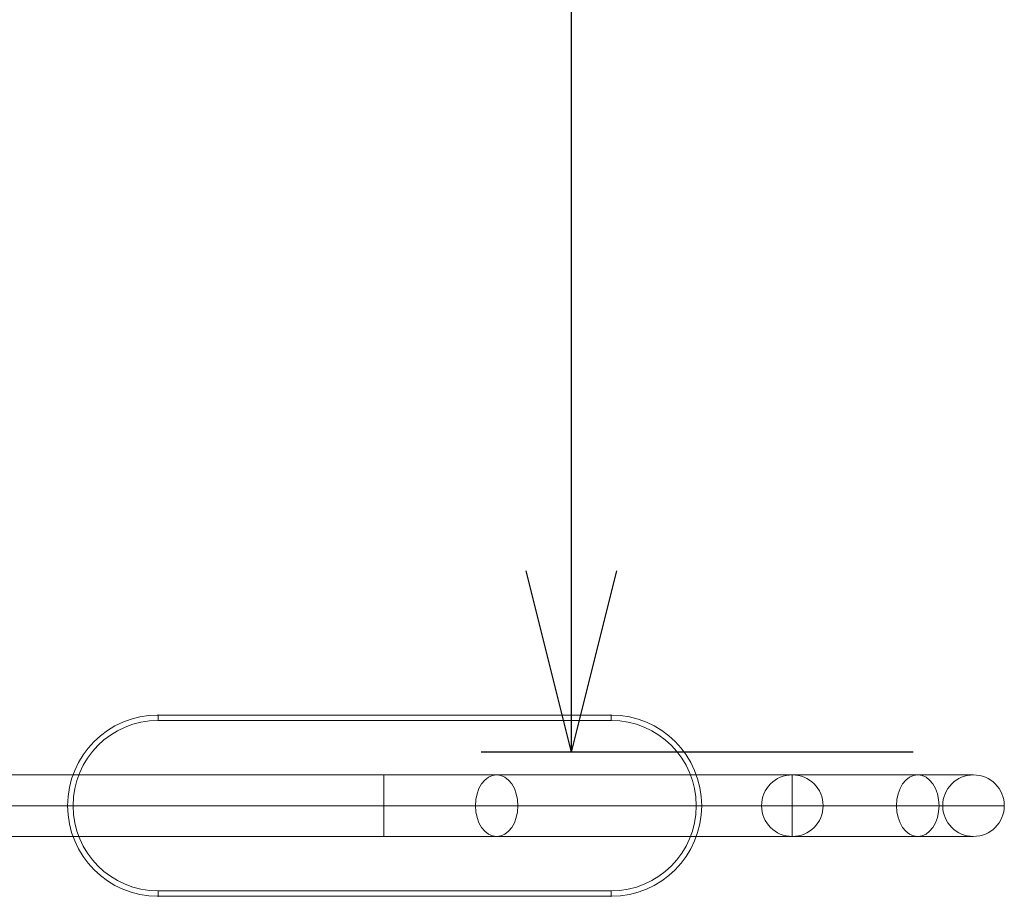
# Model space of a CAD drawing. Units: millimetres. Extents: x -2649 to 5251, y 311 to 7011.
# Drawn here: x 859 to 1403, y 5272 to 5756 of the extents above; entities that cross this region are included whole.
import ezdxf

# ---------------------------------------------------------------- set-up
doc = ezdxf.new("R2010")
doc.units = ezdxf.units.MM
doc.header["$MEASUREMENT"] = 0
doc.layers.add('gym new - Level 25', color=7, linetype='Continuous', lineweight=0)
doc.layers.add('gym new - Level 26', color=7, linetype='Continuous', lineweight=0)
doc.styles.get("Standard").update_dxf_attribs({"font": 'txt.shx'})
doc.styles.add('Style-HardCodedFallbackRsc', font='arial.ttf')
doc.dimstyles.get("Standard").update_dxf_attribs({"dimtxt": 0.18, "dimasz": 0.18, "dimexe": 0.18, "dimexo": 0.0625, "dimgap": 0.09, "dimtad": 0, "dimtih": 1, "dimtoh": 1, "dimdec": 4, "dimzin": 0, "dimdsep": 46, "dimtxsty": 'Standard', "dimcen": 0.09, "dimadec": 0, "dimazin": 0, "dimtfac": 1, "dimtdec": 0, "dimtofl": 0, "dimtmove": 0, "dimatfit": 1, "dimfxl": 1, "dimtolj": 1, "dimtzin": 0, "dimarcsym": 0})

# ---------------------------------------------------------------- blocks, each defined once
blk = doc.blocks.new('TerminatorOpen_0.5')
at = {"color": 0, "linetype": 'ByBlock', "lineweight": -2}
for q in [(-1, 0.25), (-1, 0), (-1, -0.25)]:
    blk.add_line((0, 0), q, dxfattribs=at)
blk = doc.blocks.new('*D223')
at = {"color": 0, "linetype": 'ByBlock', "lineweight": -2, "transparency": 16777216}
for p, q in [((1352.18, 6851.85), (1113.74, 6851.85)), ((1352.18, 5351.85), (1113.74, 5351.85))]:
    blk.add_line(p, q, dxfattribs=at)
at = {"color": 0, "linetype": 'Continuous', "lineweight": -2, "transparency": 16777216}
blk.add_line((1163.74, 5451.85), (1163.74, 6751.85), dxfattribs=at)
at = {"layer": 'Defpoints', "color": 0, "linetype": 'Continuous', "lineweight": 0, "transparency": 16777216}
for p in [(1163.74, 6851.85), (1402.18, 6851.85), (1402.18, 5351.85)]:
    blk.add_point(p, dxfattribs=at)
at = {"color": 0, "linetype": 'Continuous', "lineweight": -2, "transparency": 16777216, "xscale": 100, "yscale": 100, "zscale": 100}
for p, rotation in [((1163.74, 6851.85), 90), ((1163.74, 5351.85), 270)]:
    blk.add_blockref('TerminatorOpen_0.5', p, dxfattribs=dict(at, rotation=rotation))
at = {"color": 0, "linetype": 'Continuous', "lineweight": 0, "transparency": 16777216, "insert": (1062.68, 6101.85), "char_height": 100, "attachment_point": 5, "rotation": 90, "style": 'Style-HardCodedFallbackRsc'}
blk.add_mtext('\\A1;\\H1x;\\W0.8;1500', dxfattribs=at)
blk = doc.blocks.new('From Smart Solid_4')
at = {"layer": 'gym new - Level 25', "color": 7, "linetype": 'Continuous', "lineweight": 13}
for p, q in [((-357.04, -17), (-357.04, 17)), ((-357.04, -17), (-357.04, 17)), ((240.04, 17), (-357.04, 17)), ((-357.04, 17), (14.59, 17)), ((14.59, -17), (14.59, 17)), ((14.59, 17), (76.87, 17)), ((76.87, 17), (309.25, 17)), ((240.04, -17), (240.04, 17)), ((240.04, 17), (340.04, 17)), ((240.04, 0), (-357.04, 0)), ((240.04, 0), (-357.04, 0)), ((-357.04, 0), (14.59, 0)), ((-357.04, 0), (14.59, 0)), ((14.59, 0), (88.64, 0)), ((14.59, 0), (65.11, 0)), ((65.11, 0), (297.48, 0)), ((88.64, 0), (321.01, 0)), ((240.04, 0), (357.04, 0)), ((240.04, 0), (323.04, 0)), ((240.04, -17), (-357.04, -17)), ((-357.04, -17), (14.59, -17)), ((14.59, -17), (76.87, -17)), ((76.87, -17), (309.25, -17)), ((240.04, -17), (340.04, -17))]:
    blk.add_line(p, q, dxfattribs=at)
blk.add_arc((340.04, 0), 17, 0, 360, dxfattribs=at)
at = {"layer": 'gym new - Level 25', "color": 7, "linetype": 'Continuous', "lineweight": 13, "extrusion": (0, 0, -1)}
for centre in [(76.87, 0), (309.25, 0)]:
    blk.add_ellipse(centre, major_axis=(0, 17), ratio=0.692049, dxfattribs=at)
blk = doc.blocks.new('From Smart Solid_9')
at = {"layer": 'gym new - Level 25', "color": 7, "linetype": 'Continuous', "lineweight": 13}
for q in [(0, 17), (-17, 0), (0, -17), (17, 0)]:
    blk.add_line((0, 0), q, dxfattribs=at)
blk.add_arc((0, 0), 17, 0, 360, dxfattribs=at)
blk.add_arc((0, 0), 17, 0, 360, dxfattribs=at)
for p in [(0, 17), (-17, 0), (17, 0), (0, -17)]:
    blk.add_point(p, dxfattribs=at)
blk = doc.blocks.new('From Smart Solid_16')
at = {"layer": 'gym new - Level 26', "color": 7, "linetype": 'Continuous', "lineweight": 13}
for p, q in [((-125, 50), (125, 50)), ((-125, 50), (125, 50)), ((-125, 47), (-125, 50)), ((-125, 47), (-125, 50)), ((125, 47), (125, 50)), ((125, 47), (125, 50)), ((125, 50), (125, 47)), ((125, 50), (125, 47)), ((-125, 47), (125, 47)), ((-125, 47), (125, 47)), ((-175, 0), (-172, 0)), ((-175, 0), (-172, 0)), ((175, 0), (172, 0)), ((175, 0), (172, 0)), ((125, -47), (-125, -47)), ((125, -47), (-125, -47)), ((-125, -50), (-125, -47)), ((-125, -50), (-125, -47)), ((-125, -50), (-125, -47)), ((-125, -50), (-125, -47)), ((125, -50), (125, -47)), ((125, -50), (125, -47)), ((125, -50), (-125, -50)), ((125, -50), (-125, -50))]:
    blk.add_line(p, q, dxfattribs=at)
for centre, radius, start, end in [((-125, 0), 50, 90, 270), ((125, 0), 50, 270, 90), ((-125, 0), 47, 90, 270), ((125, 0), 47, 270, 90)]:
    blk.add_arc(centre, radius, start, end, dxfattribs=at)
at = {"layer": 'gym new - Level 26', "color": 7, "linetype": 'Continuous', "lineweight": 13, "extrusion": (0, 0, -1)}
for centre, radius, start, end in [((125, 0), 50, 270, 90), ((-125, 0), 50, 90, 270), ((125, 0), 47, 270, 90), ((-125, 0), 47, 90, 270)]:
    blk.add_arc(centre, radius, start, end, dxfattribs=at)
at = {"layer": 'gym new - Level 26', "color": 7, "linetype": 'Continuous', "lineweight": 13}
for p in [(-125, 50), (125, 50), (125, 50), (-175, 0), (175, 0), (-125, -50), (-125, -50), (125, -50)]:
    blk.add_point(p, dxfattribs=at)
blk = doc.blocks.new('gym new')
at = {"layer": 'gym new - Level 25', "color": 7, "linetype": 'Continuous', "lineweight": 13}
for name, p in [('From Smart Solid_4', (1045.508, 5322.3285)), ('From Smart Solid_9', (1285.5485, 5322.3285))]:
    blk.add_blockref(name, p, dxfattribs=at)
at = {"layer": 'gym new - Level 26', "color": 7, "linetype": 'Continuous', "lineweight": 13}
blk.add_blockref('From Smart Solid_16', (1060.5485, 5322.3285), dxfattribs=at)

msp = doc.modelspace()

# ---------------------------------------------------------------- block references
at = {"color": 7, "linetype": 'Continuous', "lineweight": 0}
msp.add_blockref('gym new', (0, 0), dxfattribs=at)

# ---------------------------------------------------------------- dimensions: what is measured, and where the dimension line sits
at = {"color": 178, "linetype": 'Continuous', "lineweight": 0}
dim = msp.add_linear_dim(base=(1163.74, 6851.85), p1=(1402.18, 5351.85), p2=(1402.18, 6851.85), angle=90, text='\\H1x;\\W0.8;<>', dimstyle='Standard', override={"dimtxt": 100, "dimasz": 100, "dimexe": 50, "dimexo": 50, "dimgap": 50, "dimtad": 1, "dimtih": 0, "dimtoh": 0, "dimdec": 0, "dimzin": 11, "dimtxsty": 'Style-HardCodedFallbackRsc', "dimblk": 'TerminatorOpen_0.5', "dimcen": 0, "dimtzin": 11}, dxfattribs=at)
dim.commit()
dim.dimension.update_dxf_attribs({"geometry": '*D223', "text_midpoint": (1062.68, 6101.85)})

doc.saveas('drawing.dxf')
